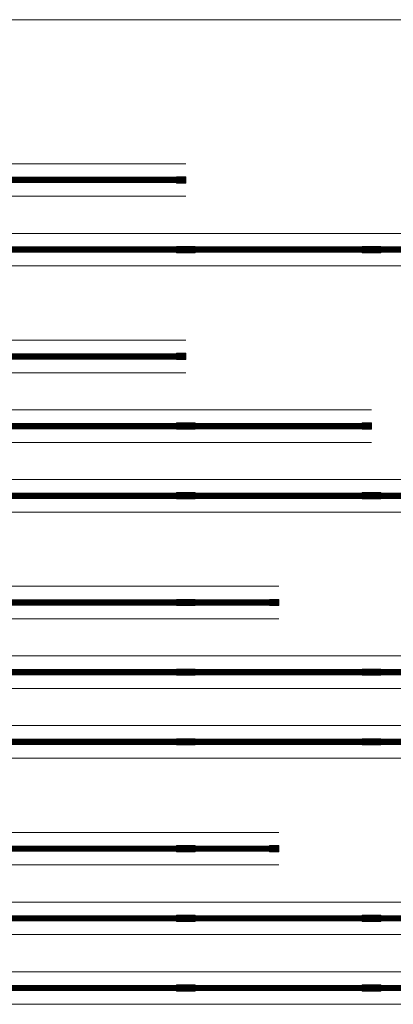
# Model space of a CAD drawing. Units: inches. Extents: x 78 to 3500, y 47 to 1335.
# Drawn here: x 504 to 746, y 53 to 689 of the extents above; entities that cross this region are included whole.
import ezdxf

# ---------------------------------------------------------------- set-up
doc = ezdxf.new("R2010")
doc.units = ezdxf.units.IN
doc.header["$MEASUREMENT"] = 0
doc.layers.add('CRV_System', color=7, linetype='Continuous')
doc.layers.add('LAYER6', color=7, linetype='Continuous')

msp = doc.modelspace()

# ---------------------------------------------------------------- hatches: boundary and pattern name
at = {"layer": 'CRV_System', "lineweight": 0}
for points in [[(611.7141, 587.9693), (605.7141, 587.9693), (605.7141, 583.9693), (611.7141, 583.9693)], [(611.7141, 542.9693), (605.7141, 542.9693), (605.7141, 538.9693), (611.7141, 538.9693)], [(617.7141, 538.9693), (611.7141, 538.9693), (611.7141, 542.9693), (617.7141, 542.9693)], [(731.7141, 542.9693), (725.7141, 542.9693), (725.7141, 538.9693), (731.7141, 538.9693)], [(737.7141, 538.9693), (731.7141, 538.9693), (731.7141, 542.9693), (737.7141, 542.9693)], [(611.7141, 473.9693), (605.7141, 473.9693), (605.7141, 469.9693), (611.7141, 469.9693)], [(611.7141, 428.9693), (605.7141, 428.9693), (605.7141, 424.9693), (611.7141, 424.9693)], [(617.7141, 424.9693), (611.7141, 424.9693), (611.7141, 428.9693), (617.7141, 428.9693)], [(731.7141, 428.9693), (725.7141, 428.9693), (725.7141, 424.9693), (731.7141, 424.9693)], [(611.7141, 383.9693), (605.7141, 383.9693), (605.7141, 379.9693), (611.7141, 379.9693)], [(617.7141, 379.9693), (611.7141, 379.9693), (611.7141, 383.9693), (617.7141, 383.9693)], [(731.7141, 383.9693), (725.7141, 383.9693), (725.7141, 379.9693), (731.7141, 379.9693)], [(737.7141, 379.9693), (731.7141, 379.9693), (731.7141, 383.9693), (737.7141, 383.9693)], [(611.7141, 314.9693), (605.7141, 314.9693), (605.7141, 310.9693), (611.7141, 310.9693)], [(617.7141, 310.9693), (611.7141, 310.9693), (611.7141, 314.9693), (617.7141, 314.9693)], [(671.7141, 314.9693), (665.7141, 314.9693), (665.7141, 310.9693), (671.7141, 310.9693)], [(611.7141, 269.9693), (605.7141, 269.9693), (605.7141, 265.9693), (611.7141, 265.9693)], [(617.7141, 265.9693), (611.7141, 265.9693), (611.7141, 269.9693), (617.7141, 269.9693)], [(731.7141, 269.9693), (725.7141, 269.9693), (725.7141, 265.9693), (731.7141, 265.9693)], [(737.7141, 265.9693), (731.7141, 265.9693), (731.7141, 269.9693), (737.7141, 269.9693)], [(611.7141, 224.9693), (605.7141, 224.9693), (605.7141, 220.9693), (611.7141, 220.9693)], [(617.7141, 220.9693), (611.7141, 220.9693), (611.7141, 224.9693), (617.7141, 224.9693)], [(731.7141, 224.9693), (725.7141, 224.9693), (725.7141, 220.9693), (731.7141, 220.9693)], [(737.7141, 220.9693), (731.7141, 220.9693), (731.7141, 224.9693), (737.7141, 224.9693)], [(611.7141, 155.9693), (605.7141, 155.9693), (605.7141, 151.9693), (611.7141, 151.9693)], [(617.7141, 151.9693), (611.7141, 151.9693), (611.7141, 155.9693), (617.7141, 155.9693)], [(671.7141, 155.9693), (665.7141, 155.9693), (665.7141, 151.9693), (671.7141, 151.9693)], [(611.7141, 110.9693), (605.7141, 110.9693), (605.7141, 106.9693), (611.7141, 106.9693)], [(617.7141, 106.9693), (611.7141, 106.9693), (611.7141, 110.9693), (617.7141, 110.9693)], [(731.7141, 110.9693), (725.7141, 110.9693), (725.7141, 106.9693), (731.7141, 106.9693)], [(737.7141, 106.9693), (731.7141, 106.9693), (731.7141, 110.9693), (737.7141, 110.9693)], [(611.7141, 65.9693), (605.7141, 65.9693), (605.7141, 61.9693), (611.7141, 61.9693)], [(617.7141, 61.9693), (611.7141, 61.9693), (611.7141, 65.9693), (617.7141, 65.9693)], [(731.7141, 65.9693), (725.7141, 65.9693), (725.7141, 61.9693), (731.7141, 61.9693)], [(737.7141, 61.9693), (731.7141, 61.9693), (731.7141, 65.9693), (737.7141, 65.9693)]]:
    msp.add_hatch(color=9, dxfattribs=at).paths.add_polyline_path(points)

# ---------------------------------------------------------------- linework, layer by layer
for p, q in [((491.7141, 689.4693), (611.7141, 689.4693)), ((611.7141, 689.4693), (731.7141, 689.4693)), ((731.7141, 689.4693), (791.7141, 689.4693)), ((491.7141, 596.4693), (611.7141, 596.4693)), ((491.7141, 575.4693), (611.7141, 575.4693)), ((491.7141, 551.4693), (611.7141, 551.4693)), ((611.7141, 551.4693), (731.7141, 551.4693)), ((731.7141, 551.4693), (851.7141, 551.4693)), ((491.7141, 530.4693), (611.7141, 530.4693)), ((611.7141, 530.4693), (731.7141, 530.4693)), ((731.7141, 530.4693), (851.7141, 530.4693)), ((491.7141, 482.4693), (611.7141, 482.4693)), ((491.7141, 461.4693), (611.7141, 461.4693)), ((491.7141, 437.4693), (611.7141, 437.4693)), ((611.7141, 437.4693), (731.7141, 437.4693)), ((491.7141, 416.4693), (611.7141, 416.4693)), ((611.7141, 416.4693), (731.7141, 416.4693)), ((491.7141, 392.4693), (611.7141, 392.4693)), ((611.7141, 392.4693), (731.7141, 392.4693)), ((731.7141, 392.4693), (851.7141, 392.4693)), ((491.7141, 371.4693), (611.7141, 371.4693)), ((611.7141, 371.4693), (731.7141, 371.4693)), ((731.7141, 371.4693), (851.7141, 371.4693)), ((491.7141, 323.4693), (611.7141, 323.4693)), ((671.7141, 323.4693), (611.7141, 323.4693)), ((491.7141, 302.4693), (611.7141, 302.4693)), ((611.7141, 302.4693), (671.7141, 302.4693)), ((491.7141, 278.4693), (611.7141, 278.4693)), ((611.7141, 278.4693), (731.7141, 278.4693)), ((731.7141, 278.4693), (851.7141, 278.4693)), ((491.7141, 257.4693), (611.7141, 257.4693)), ((611.7141, 257.4693), (731.7141, 257.4693)), ((731.7141, 257.4693), (851.7141, 257.4693)), ((491.7141, 233.4693), (611.7141, 233.4693)), ((611.7141, 233.4693), (731.7141, 233.4693)), ((731.7141, 233.4693), (851.7141, 233.4693)), ((491.7141, 212.4693), (611.7141, 212.4693)), ((611.7141, 212.4693), (731.7141, 212.4693)), ((731.7141, 212.4693), (851.7141, 212.4693)), ((491.7141, 164.4693), (611.7141, 164.4693)), ((671.7141, 164.4693), (611.7141, 164.4693)), ((491.7141, 143.4693), (611.7141, 143.4693)), ((611.7141, 143.4693), (671.7141, 143.4693)), ((491.7141, 119.4693), (611.7141, 119.4693)), ((611.7141, 119.4693), (731.7141, 119.4693)), ((731.7141, 119.4693), (851.7141, 119.4693)), ((491.7141, 98.4693), (611.7141, 98.4693)), ((611.7141, 98.4693), (731.7141, 98.4693)), ((731.7141, 98.4693), (851.7141, 98.4693)), ((491.7141, 74.4693), (611.7141, 74.4693)), ((611.7141, 74.4693), (731.7141, 74.4693)), ((731.7141, 74.4693), (851.7141, 74.4693)), ((491.7141, 53.4693), (611.7141, 53.4693)), ((611.7141, 53.4693), (731.7141, 53.4693)), ((731.7141, 53.4693), (851.7141, 53.4693))]:
    msp.add_line(p, q, dxfattribs=at)
at = {"layer": 'CRV_System', "color": 9, "lineweight": 0}
for p, q in [((605.7141, 583.9693), (605.7141, 587.9693)), ((611.7141, 587.9693), (605.7141, 587.9693)), ((611.7141, 583.9693), (611.7141, 587.9693)), ((611.7141, 587.9693), (611.7141, 583.9693)), ((605.7141, 583.9693), (611.7141, 583.9693)), ((605.7141, 538.9693), (605.7141, 542.9693)), ((611.7141, 542.9693), (605.7141, 542.9693)), ((611.7141, 538.9693), (611.7141, 542.9693)), ((611.7141, 542.9693), (611.7141, 538.9693)), ((617.7141, 542.9693), (611.7141, 542.9693)), ((611.7141, 542.9693), (611.7141, 538.9693)), ((617.7141, 542.9693), (617.7141, 538.9693)), ((725.7141, 538.9693), (725.7141, 542.9693)), ((731.7141, 542.9693), (725.7141, 542.9693)), ((731.7141, 538.9693), (731.7141, 542.9693)), ((731.7141, 542.9693), (731.7141, 538.9693)), ((737.7141, 542.9693), (731.7141, 542.9693)), ((731.7141, 542.9693), (731.7141, 538.9693)), ((737.7141, 542.9693), (737.7141, 538.9693)), ((605.7141, 538.9693), (611.7141, 538.9693)), ((617.7141, 538.9693), (611.7141, 538.9693)), ((725.7141, 538.9693), (731.7141, 538.9693)), ((737.7141, 538.9693), (731.7141, 538.9693)), ((605.7141, 469.9693), (605.7141, 473.9693)), ((611.7141, 473.9693), (605.7141, 473.9693)), ((611.7141, 469.9693), (611.7141, 473.9693)), ((611.7141, 473.9693), (611.7141, 469.9693)), ((605.7141, 469.9693), (611.7141, 469.9693)), ((605.7141, 424.9693), (605.7141, 428.9693)), ((611.7141, 428.9693), (605.7141, 428.9693)), ((611.7141, 424.9693), (611.7141, 428.9693)), ((611.7141, 428.9693), (611.7141, 424.9693)), ((617.7141, 428.9693), (611.7141, 428.9693)), ((611.7141, 428.9693), (611.7141, 424.9693)), ((617.7141, 428.9693), (617.7141, 424.9693)), ((725.7141, 424.9693), (725.7141, 428.9693)), ((731.7141, 428.9693), (725.7141, 428.9693)), ((731.7141, 424.9693), (731.7141, 428.9693)), ((731.7141, 428.9693), (731.7141, 424.9693)), ((605.7141, 424.9693), (611.7141, 424.9693)), ((617.7141, 424.9693), (611.7141, 424.9693)), ((725.7141, 424.9693), (731.7141, 424.9693)), ((605.7141, 379.9693), (605.7141, 383.9693)), ((611.7141, 383.9693), (605.7141, 383.9693)), ((611.7141, 379.9693), (611.7141, 383.9693)), ((611.7141, 383.9693), (611.7141, 379.9693)), ((617.7141, 383.9693), (611.7141, 383.9693)), ((611.7141, 383.9693), (611.7141, 379.9693)), ((617.7141, 383.9693), (617.7141, 379.9693)), ((725.7141, 379.9693), (725.7141, 383.9693)), ((731.7141, 383.9693), (725.7141, 383.9693)), ((731.7141, 379.9693), (731.7141, 383.9693)), ((731.7141, 383.9693), (731.7141, 379.9693)), ((737.7141, 383.9693), (731.7141, 383.9693)), ((731.7141, 383.9693), (731.7141, 379.9693)), ((737.7141, 383.9693), (737.7141, 379.9693)), ((605.7141, 379.9693), (611.7141, 379.9693)), ((617.7141, 379.9693), (611.7141, 379.9693)), ((725.7141, 379.9693), (731.7141, 379.9693)), ((737.7141, 379.9693), (731.7141, 379.9693)), ((605.7141, 310.9693), (605.7141, 314.9693)), ((611.7141, 314.9693), (605.7141, 314.9693)), ((611.7141, 310.9693), (611.7141, 314.9693)), ((611.7141, 314.9693), (611.7141, 310.9693)), ((617.7141, 314.9693), (611.7141, 314.9693)), ((611.7141, 314.9693), (611.7141, 310.9693)), ((617.7141, 314.9693), (617.7141, 310.9693)), ((671.7141, 314.9693), (665.7141, 314.9693)), ((671.7141, 310.9693), (671.7141, 314.9693)), ((671.7141, 314.9693), (671.7141, 310.9693)), ((605.7141, 310.9693), (611.7141, 310.9693)), ((617.7141, 310.9693), (611.7141, 310.9693)), ((665.7141, 310.9693), (671.7141, 310.9693)), ((605.7141, 265.9693), (605.7141, 269.9693)), ((611.7141, 269.9693), (605.7141, 269.9693)), ((611.7141, 265.9693), (611.7141, 269.9693)), ((611.7141, 269.9693), (611.7141, 265.9693)), ((617.7141, 269.9693), (611.7141, 269.9693)), ((611.7141, 269.9693), (611.7141, 265.9693)), ((617.7141, 269.9693), (617.7141, 265.9693)), ((725.7141, 265.9693), (725.7141, 269.9693)), ((731.7141, 269.9693), (725.7141, 269.9693)), ((731.7141, 265.9693), (731.7141, 269.9693)), ((731.7141, 269.9693), (731.7141, 265.9693)), ((737.7141, 269.9693), (731.7141, 269.9693)), ((731.7141, 269.9693), (731.7141, 265.9693)), ((737.7141, 269.9693), (737.7141, 265.9693)), ((605.7141, 265.9693), (611.7141, 265.9693)), ((617.7141, 265.9693), (611.7141, 265.9693)), ((725.7141, 265.9693), (731.7141, 265.9693)), ((737.7141, 265.9693), (731.7141, 265.9693)), ((605.7141, 220.9693), (605.7141, 224.9693)), ((611.7141, 224.9693), (605.7141, 224.9693)), ((611.7141, 220.9693), (611.7141, 224.9693)), ((611.7141, 224.9693), (611.7141, 220.9693)), ((617.7141, 224.9693), (611.7141, 224.9693)), ((611.7141, 224.9693), (611.7141, 220.9693)), ((617.7141, 224.9693), (617.7141, 220.9693)), ((725.7141, 220.9693), (725.7141, 224.9693)), ((731.7141, 224.9693), (725.7141, 224.9693)), ((731.7141, 220.9693), (731.7141, 224.9693)), ((731.7141, 224.9693), (731.7141, 220.9693)), ((737.7141, 224.9693), (731.7141, 224.9693)), ((731.7141, 224.9693), (731.7141, 220.9693)), ((737.7141, 224.9693), (737.7141, 220.9693)), ((605.7141, 220.9693), (611.7141, 220.9693)), ((617.7141, 220.9693), (611.7141, 220.9693)), ((725.7141, 220.9693), (731.7141, 220.9693)), ((737.7141, 220.9693), (731.7141, 220.9693)), ((605.7141, 151.9693), (605.7141, 155.9693)), ((611.7141, 155.9693), (605.7141, 155.9693)), ((611.7141, 151.9693), (611.7141, 155.9693)), ((611.7141, 155.9693), (611.7141, 151.9693)), ((617.7141, 155.9693), (611.7141, 155.9693)), ((611.7141, 155.9693), (611.7141, 151.9693)), ((617.7141, 155.9693), (617.7141, 151.9693)), ((671.7141, 155.9693), (665.7141, 155.9693)), ((671.7141, 151.9693), (671.7141, 155.9693)), ((671.7141, 155.9693), (671.7141, 151.9693)), ((605.7141, 151.9693), (611.7141, 151.9693)), ((617.7141, 151.9693), (611.7141, 151.9693)), ((665.7141, 151.9693), (671.7141, 151.9693)), ((605.7141, 106.9693), (605.7141, 110.9693)), ((611.7141, 110.9693), (605.7141, 110.9693)), ((611.7141, 106.9693), (611.7141, 110.9693)), ((611.7141, 110.9693), (611.7141, 106.9693)), ((617.7141, 110.9693), (611.7141, 110.9693)), ((611.7141, 110.9693), (611.7141, 106.9693)), ((617.7141, 110.9693), (617.7141, 106.9693)), ((725.7141, 106.9693), (725.7141, 110.9693)), ((731.7141, 110.9693), (725.7141, 110.9693)), ((731.7141, 106.9693), (731.7141, 110.9693)), ((731.7141, 110.9693), (731.7141, 106.9693)), ((737.7141, 110.9693), (731.7141, 110.9693)), ((731.7141, 110.9693), (731.7141, 106.9693)), ((737.7141, 110.9693), (737.7141, 106.9693)), ((605.7141, 106.9693), (611.7141, 106.9693)), ((617.7141, 106.9693), (611.7141, 106.9693)), ((725.7141, 106.9693), (731.7141, 106.9693)), ((737.7141, 106.9693), (731.7141, 106.9693)), ((605.7141, 61.9693), (605.7141, 65.9693)), ((611.7141, 65.9693), (605.7141, 65.9693)), ((611.7141, 61.9693), (611.7141, 65.9693)), ((611.7141, 65.9693), (611.7141, 61.9693)), ((617.7141, 65.9693), (611.7141, 65.9693)), ((611.7141, 65.9693), (611.7141, 61.9693)), ((617.7141, 65.9693), (617.7141, 61.9693)), ((725.7141, 61.9693), (725.7141, 65.9693)), ((731.7141, 65.9693), (725.7141, 65.9693)), ((731.7141, 61.9693), (731.7141, 65.9693)), ((731.7141, 65.9693), (731.7141, 61.9693)), ((737.7141, 65.9693), (731.7141, 65.9693)), ((731.7141, 65.9693), (731.7141, 61.9693)), ((737.7141, 65.9693), (737.7141, 61.9693)), ((605.7141, 61.9693), (611.7141, 61.9693)), ((617.7141, 61.9693), (611.7141, 61.9693)), ((725.7141, 61.9693), (731.7141, 61.9693)), ((737.7141, 61.9693), (731.7141, 61.9693))]:
    msp.add_line(p, q, dxfattribs=at)
at = {"layer": 'CRV_System', "color": 1, "lineweight": 0}
for p, q in [((665.7141, 310.9693), (665.7141, 314.9693)), ((665.7141, 151.9693), (665.7141, 155.9693))]:
    msp.add_line(p, q, dxfattribs=at)
at = {"layer": 'LAYER6', "color": 1, "lineweight": 0, "ltscale": 0.0625, "const_width": 4}
for points in [[(497.7141, 585.9693), (605.7141, 585.9693)], [(497.7141, 540.9693), (605.7141, 540.9693)], [(617.7141, 540.9693), (725.7141, 540.9693)], [(737.7141, 540.9693), (845.7141, 540.9693)], [(497.7141, 471.9693), (605.7141, 471.9693)], [(497.7141, 426.9693), (605.7141, 426.9693)], [(617.7141, 426.9693), (725.7141, 426.9693)], [(497.7141, 381.9693), (605.7141, 381.9693)], [(617.7141, 381.9693), (725.7141, 381.9693)], [(737.7141, 381.9693), (845.7141, 381.9693)], [(497.7141, 312.9693), (605.7141, 312.9693)], [(617.7141, 312.9693), (665.7141, 312.9693)], [(497.7141, 267.9693), (605.7141, 267.9693)], [(617.7141, 267.9693), (725.7141, 267.9693)], [(737.7141, 267.9693), (845.7141, 267.9693)], [(497.7141, 222.9693), (605.7141, 222.9693)], [(617.7141, 222.9693), (725.7141, 222.9693)], [(737.7141, 222.9693), (845.7141, 222.9693)], [(497.7141, 153.9693), (605.7141, 153.9693)], [(617.7141, 153.9693), (665.7141, 153.9693)], [(497.7141, 108.9693), (605.7141, 108.9693)], [(617.7141, 108.9693), (725.7141, 108.9693)], [(737.7141, 108.9693), (845.7141, 108.9693)], [(497.7141, 63.9693), (605.7141, 63.9693)], [(617.7141, 63.9693), (725.7141, 63.9693)], [(737.7141, 63.9693), (845.7141, 63.9693)]]:
    msp.add_lwpolyline(points, dxfattribs=at)

doc.saveas('drawing.dxf')
